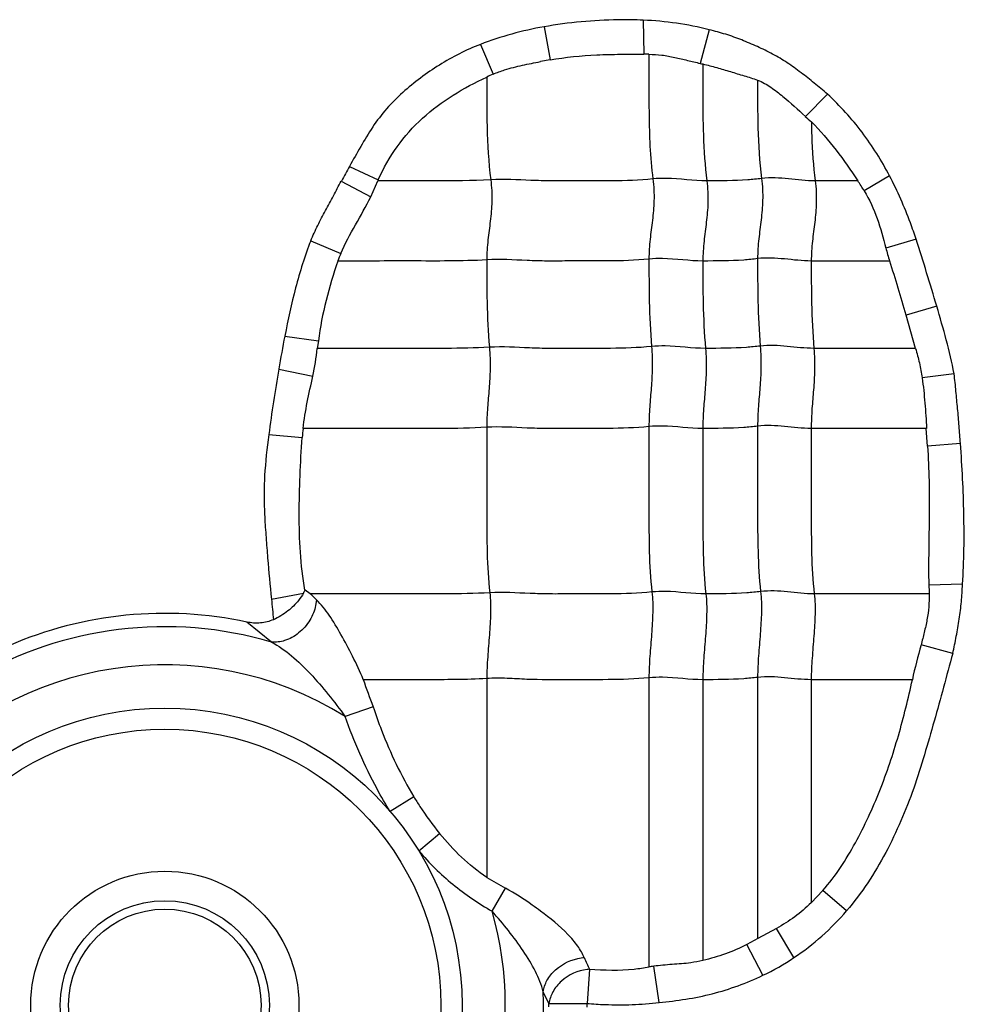
# Model space of a CAD drawing. Units: inches. Extents: x 23809 to 44080, y -772 to 4673.
# Drawn here: x 25655 to 25667, y 4297 to 4309 of the extents above; entities that cross this region are included whole.
import ezdxf

# ---------------------------------------------------------------- set-up
doc = ezdxf.new("R2010")
doc.units = ezdxf.units.IN

msp = doc.modelspace()

# ---------------------------------------------------------------- linework, layer by layer
at = {"color": 7, "linetype": 'Continuous'}
for p, q in [((25662.489, 4309.235), (25662.496, 4308.804)), ((25661.231, 4309.152), (25661.308, 4308.733)), ((25663.326, 4309.115), (25663.21, 4308.688)), ((25660.424, 4308.928), (25660.587, 4308.552)), ((25661.308, 4308.733), (25661.184, 4308.71)), ((25664.823, 4308.299), (25664.543, 4308.016)), ((25658.763, 4307.382), (25659.13, 4307.212)), ((25658.661, 4307.196), (25659.034, 4306.997)), ((25659.034, 4306.997), (25659.124, 4307.199)), ((25665.206, 4307.199), (25664.668, 4307.199)), ((25665.61, 4307.262), (25665.289, 4307.073)), ((25658.274, 4306.441), (25658.655, 4306.28)), ((25665.947, 4306.46), (25665.564, 4306.347)), ((25665.612, 4306.183), (25664.618, 4306.183)), ((25666.209, 4305.609), (25665.821, 4305.496)), ((25665.94, 4305.076), (25665.821, 4305.496)), ((25657.945, 4305.232), (25658.37, 4305.171)), ((25658.37, 4305.171), (25658.357, 4305.076)), ((25665.94, 4305.076), (25664.651, 4305.076)), ((25657.869, 4304.814), (25658.3, 4304.723)), ((25666.428, 4304.753), (25666.023, 4304.702)), ((25657.742, 4303.983), (25658.167, 4303.946)), ((25666.076, 4304.061), (25664.618, 4304.061)), ((25666.092, 4303.837), (25666.076, 4304.061)), ((25666.509, 4303.87), (25666.093, 4303.837)), ((25666.536, 4302.085), (25666.108, 4302.076)), ((25657.775, 4301.896), (25658.181, 4301.973)), ((25658.268, 4301.964), (25658.201, 4302.012)), ((25666.112, 4301.964), (25664.656, 4301.964)), ((25658.346, 4301.889), (25658.336, 4301.817)), ((25657.777, 4301.354), (25657.465, 4301.607)), ((25666.411, 4301.21), (25666.01, 4301.317)), ((25660.505, 4300.891), (25660.505, 4298.37)), ((25662.561, 4300.9), (25662.561, 4297.235)), ((25663.244, 4300.876), (25663.244, 4297.318)), ((25663.938, 4300.906), (25663.938, 4297.595)), ((25664.618, 4300.876), (25664.618, 4298.049)), ((25665.9, 4300.876), (25664.618, 4300.876)), ((25659.063, 4300.534), (25658.71, 4300.41)), ((25659.581, 4299.392), (25659.282, 4299.205)), ((25659.644, 4298.706), (25659.907, 4298.928)), ((25660.573, 4297.941), (25660.743, 4298.233)), ((25664.765, 4298.206), (25664.617, 4298.049)), ((25665.066, 4297.948), (25664.765, 4298.206)), ((25664.176, 4297.724), (25663.939, 4297.594)), ((25664.398, 4297.353), (25664.176, 4297.724)), ((25663.939, 4297.594), (25663.801, 4297.518)), ((25664.005, 4297.129), (25663.801, 4297.518)), ((25661.806, 4297.206), (25661.776, 4296.773)), ((25662.69, 4296.786), (25662.621, 4297.244)), ((25661.293, 4296.77), (25661.22, 4296.921)), ((25661.293, 4296.77), (25661.776, 4296.773))]:
    msp.add_line(p, q, dxfattribs=at)
for radius in [3.768, 3.5, 1.7, 1.325, 1.22]:
    msp.add_circle((25656.424, 4296.749), radius, dxfattribs=at)
for centre, radius, start, end in [((25662.302, 4304.99), 4.25, 76.0687, 87.4889), ((25662.51, 4306.309), 2.495, 88.8718, 90.3211), ((25664.268, 4313.277), 4.709, 257.0225, 257.4429), ((25661.315, 4306.869), 1.834, 113.3999, 116.2213), ((25673.886, 4318.341), 13.925, 227.8569, 228.2817), ((25677.466, 4296.977), 21.402, 150.9117, 151.4774), ((25660.703, 4306.499), 1.727, 155.6124, 156.0654), ((25663.034, 4305.704), 2.638, 31.2509, 34.5478), ((25628.423, 4294.431), 39.405, 16.4796, 17.7742), ((25673.351, 4308.465), 8.07, 195.2096, 196.4225), ((25660.46, 4305.519), 1.959, 157.1309, 160.1678), ((25675.08, 4301.918), 17.453, 169.0539, 170.4472), ((25661.816, 4303.663), 3.661, 173.7613, 175.5633), ((25672.332, 4302.229), 6.225, 181.4049, 182.4397), ((25657.757, 4302.214), 0.488, 330.511, 335.5344), ((25656.003, 4299.518), 3.334, 45.3334, 47.1964), ((25712.923, 4307.273), 55.409, 185.5679, 185.8372), ((25656.424, 4296.749), 4.968, 77.91, 113.4794), ((25656.424, 4296.749), 4.799, 73.6239, 120.4139), ((25656.424, 4296.749), 4.316, 58.017, 302.1838), ((25676.391, 4306.972), 18.485, 199.2502, 200.3813), ((25665.589, 4306.887), 9.918, 239.1668, 240.7532), ((25656.424, 4296.749), 4.316, 344.4634, 16.0232), ((25661.782, 4296.771), 0.583, 94.0716, 97.8165), ((25667.302, 4299.719), 6.044, 203.0452, 204.572), ((25661.841, 4296.65), 0.557, 93.6445, 96.7615), ((25663.037, 4294.143), 3.129, 97.6429, 98.7602), ((25656.424, 4296.749), 4.799, 357.9505, 2.0495), ((25656.424, 4296.749), 4.869, 359.7495, 0.2505), ((25656.424, 4296.749), 5.352, 359.7495, 0.2505)]:
    msp.add_arc(centre, radius, start, end, dxfattribs=at)
for points, knots in [([(25662.489, 4309.235), (25662.383, 4309.241), (25662.12, 4309.244), (25661.699, 4309.222), (25661.386, 4309.179), (25661.231, 4309.152)], [0, 0, 0, 0, 0.250013, 0.625012, 1, 1, 1, 1]), ([(25664.823, 4308.299), (25664.768, 4308.346), (25664.657, 4308.436), (25664.489, 4308.571), (25664.315, 4308.698), (25664.13, 4308.81), (25663.935, 4308.902), (25663.737, 4308.987), (25663.534, 4309.059), (25663.395, 4309.097), (25663.325, 4309.115)], [0, 0, 0, 0, 0.124982, 0.249959, 0.375004, 0.499943, 0.62498, 0.750015, 0.874987, 1, 1, 1, 1]), ([(25660.424, 4308.928), (25660.333, 4308.894), (25660.155, 4308.815), (25659.902, 4308.671), (25659.663, 4308.506), (25659.437, 4308.322), (25659.23, 4308.117), (25659.054, 4307.885), (25658.907, 4307.634), (25658.811, 4307.466), (25658.763, 4307.382)], [0, 0, 0, 0, 0.125003, 0.250015, 0.375027, 0.500032, 0.625019, 0.749989, 0.874994, 1, 1, 1, 1]), ([(25660.587, 4308.552), (25660.634, 4308.572), (25660.755, 4308.617), (25660.956, 4308.666), (25661.108, 4308.696), (25661.184, 4308.71)], [0, 0, 0, 0, 0.250077, 0.625065, 1, 1, 1, 1]), ([(25661.308, 4308.733), (25661.503, 4308.767), (25661.801, 4308.796), (25662.198, 4308.805), (25662.397, 4308.803), (25662.496, 4308.804)], [0, 0, 0, 0, 0.499934, 0.749983, 1, 1, 1, 1]), ([(25662.559, 4308.803), (25662.614, 4308.802), (25662.725, 4308.797), (25662.888, 4308.765), (25663.049, 4308.727), (25663.157, 4308.7), (25663.21, 4308.688)], [0, 0, 0, 0, 0.250292, 0.500433, 0.750215, 1, 1, 1, 1]), ([(25662.561, 4308.803), (25662.561, 4308.675), (25662.561, 4308.419), (25662.56, 4308.032), (25662.57, 4307.632), (25662.593, 4307.362), (25662.611, 4307.224)], [0, 0, 0, 0, 0.242517, 0.485651, 0.735166, 1, 1, 1, 1]), ([(25663.244, 4308.681), (25663.303, 4308.666), (25663.42, 4308.636), (25663.593, 4308.584), (25663.766, 4308.531), (25663.882, 4308.497), (25663.938, 4308.476)], [0, 0, 0, 0, 0.250084, 0.500175, 0.750118, 1, 1, 1, 1]), ([(25663.244, 4308.681), (25663.244, 4308.561), (25663.244, 4308.26), (25663.244, 4307.766), (25663.27, 4307.391), (25663.295, 4307.199)], [0, 0, 0, 0, 0.242043, 0.608797, 1, 1, 1, 1]), ([(25659.13, 4307.212), (25659.196, 4307.359), (25659.355, 4307.642), (25659.679, 4308.007), (25660.073, 4308.293), (25660.358, 4308.447), (25660.505, 4308.514)], [0, 0, 0, 0, 0.249971, 0.499891, 0.749886, 1, 1, 1, 1]), ([(25660.505, 4308.514), (25660.505, 4308.304), (25660.501, 4307.87), (25660.527, 4307.436), (25660.555, 4307.214)], [0, 0, 0, 0, 0.484293, 1, 1, 1, 1]), ([(25663.938, 4308.475), (25663.938, 4308.274), (25663.935, 4307.858), (25663.962, 4307.442), (25663.989, 4307.229)], [0, 0, 0, 0, 0.484108, 1, 1, 1, 1]), ([(25663.938, 4308.476), (25663.997, 4308.452), (25664.109, 4308.388), (25664.31, 4308.233), (25664.449, 4308.102), (25664.543, 4308.016)], [0, 0, 0, 0, 0.249909, 0.500164, 1, 1, 1, 1]), ([(25665.61, 4307.262), (25665.56, 4307.358), (25665.451, 4307.548), (25665.266, 4307.818), (25665.057, 4308.07), (25664.903, 4308.225), (25664.823, 4308.299)], [0, 0, 0, 0, 0.249966, 0.500018, 0.749979, 1, 1, 1, 1]), ([(25664.62, 4307.947), (25664.733, 4307.836), (25664.94, 4307.594), (25665.121, 4307.334), (25665.207, 4307.2)], [0, 0, 0, 0, 0.499964, 1, 1, 1, 1]), ([(25664.62, 4307.947), (25664.621, 4307.887), (25664.627, 4307.638), (25664.644, 4307.388), (25664.668, 4307.199)], [0, 0, 0, 0, 0.240282, 1, 1, 1, 1]), ([(25658.274, 4306.441), (25658.302, 4306.506), (25658.361, 4306.635), (25658.46, 4306.823), (25658.561, 4307.009), (25658.627, 4307.134), (25658.661, 4307.196)], [0, 0, 0, 0, 0.250009, 0.499997, 0.750008, 1, 1, 1, 1]), ([(25660.555, 4307.214), (25660.316, 4307.199), (25659.838, 4307.199), (25659.362, 4307.199), (25659.124, 4307.199)], [0, 0, 0, 0, 0.502848, 1, 1, 1, 1]), ([(25660.555, 4307.214), (25660.567, 4307.122), (25660.575, 4306.946), (25660.551, 4306.691), (25660.517, 4306.447), (25660.505, 4306.282), (25660.505, 4306.198)], [0, 0, 0, 0, 0.272503, 0.516183, 0.75247, 1, 1, 1, 1]), ([(25662.611, 4307.224), (25662.439, 4307.206), (25662.18, 4307.198), (25661.835, 4307.2), (25661.577, 4307.2), (25661.321, 4307.197), (25660.98, 4307.206), (25660.725, 4307.225), (25660.555, 4307.214)], [0, 0, 0, 0, 0.252321, 0.37751, 0.502804, 0.628313, 0.751928, 1, 1, 1, 1]), ([(25662.611, 4307.224), (25662.623, 4307.132), (25662.631, 4306.956), (25662.607, 4306.701), (25662.572, 4306.456), (25662.561, 4306.292), (25662.561, 4306.208)], [0, 0, 0, 0, 0.272503, 0.516183, 0.75247, 1, 1, 1, 1]), ([(25663.295, 4307.199), (25663.124, 4307.199), (25662.897, 4307.236), (25662.668, 4307.23), (25662.611, 4307.224)], [0, 0, 0, 0, 0.747834, 1, 1, 1, 1]), ([(25663.295, 4307.199), (25663.306, 4307.108), (25663.314, 4306.931), (25663.29, 4306.677), (25663.256, 4306.432), (25663.244, 4306.268), (25663.244, 4306.183)], [0, 0, 0, 0, 0.272503, 0.516183, 0.75247, 1, 1, 1, 1]), ([(25663.989, 4307.229), (25663.93, 4307.221), (25663.699, 4307.2), (25663.467, 4307.199), (25663.295, 4307.199)], [0, 0, 0, 0, 0.254254, 1, 1, 1, 1]), ([(25663.989, 4307.229), (25664, 4307.137), (25664.008, 4306.961), (25663.985, 4306.706), (25663.95, 4306.461), (25663.938, 4306.297), (25663.938, 4306.213)], [0, 0, 0, 0, 0.272503, 0.516183, 0.75247, 1, 1, 1, 1]), ([(25664.668, 4307.199), (25664.556, 4307.199), (25664.331, 4307.229), (25664.102, 4307.243), (25663.989, 4307.229)], [0, 0, 0, 0, 0.496695, 1, 1, 1, 1]), ([(25664.668, 4307.199), (25664.68, 4307.108), (25664.688, 4306.931), (25664.664, 4306.677), (25664.63, 4306.432), (25664.618, 4306.268), (25664.618, 4306.183)], [0, 0, 0, 0, 0.272503, 0.516183, 0.75247, 1, 1, 1, 1]), ([(25665.947, 4306.46), (25665.925, 4306.529), (25665.864, 4306.7), (25665.756, 4306.969), (25665.661, 4307.165), (25665.61, 4307.262)], [0, 0, 0, 0, 0.250002, 0.625007, 1, 1, 1, 1]), ([(25665.289, 4307.073), (25665.357, 4306.962), (25665.462, 4306.723), (25665.531, 4306.473), (25665.564, 4306.347)], [0, 0, 0, 0, 0.4998, 1, 1, 1, 1]), ([(25658.655, 4306.28), (25658.707, 4306.405), (25658.842, 4306.64), (25658.974, 4306.876), (25659.034, 4306.997)], [0, 0, 0, 0, 0.50011, 1, 1, 1, 1]), ([(25658.274, 4306.441), (25658.197, 4306.247), (25658.074, 4305.846), (25657.985, 4305.437), (25657.945, 4305.232)], [0, 0, 0, 0, 0.499904, 1, 1, 1, 1]), ([(25660.505, 4306.198), (25660.346, 4306.188), (25660.03, 4306.182), (25659.557, 4306.184), (25659.087, 4306.183), (25658.774, 4306.183), (25658.617, 4306.183)], [0, 0, 0, 0, 0.25313, 0.502176, 0.751088, 1, 1, 1, 1]), ([(25662.561, 4306.208), (25662.388, 4306.19), (25662.129, 4306.182), (25661.785, 4306.184), (25661.527, 4306.184), (25661.27, 4306.181), (25660.93, 4306.19), (25660.675, 4306.209), (25660.505, 4306.198)], [0, 0, 0, 0, 0.252321, 0.37751, 0.502804, 0.628313, 0.751928, 1, 1, 1, 1]), ([(25660.505, 4306.198), (25660.505, 4306.019), (25660.505, 4305.65), (25660.522, 4305.281), (25660.538, 4305.09)], [0, 0, 0, 0, 0.483986, 1, 1, 1, 1]), ([(25663.244, 4306.183), (25663.073, 4306.183), (25662.847, 4306.22), (25662.618, 4306.214), (25662.561, 4306.208)], [0, 0, 0, 0, 0.747834, 1, 1, 1, 1]), ([(25662.561, 4306.208), (25662.561, 4306.029), (25662.561, 4305.659), (25662.578, 4305.29), (25662.593, 4305.1)], [0, 0, 0, 0, 0.483986, 1, 1, 1, 1]), ([(25663.938, 4306.213), (25663.88, 4306.205), (25663.649, 4306.184), (25663.417, 4306.183), (25663.244, 4306.183)], [0, 0, 0, 0, 0.254254, 1, 1, 1, 1]), ([(25664.618, 4306.183), (25664.505, 4306.183), (25664.28, 4306.213), (25664.052, 4306.227), (25663.938, 4306.213)], [0, 0, 0, 0, 0.496695, 1, 1, 1, 1]), ([(25663.938, 4306.213), (25663.938, 4306.034), (25663.938, 4305.664), (25663.956, 4305.295), (25663.971, 4305.105)], [0, 0, 0, 0, 0.483986, 1, 1, 1, 1]), ([(25658.617, 4306.183), (25658.562, 4306.019), (25658.459, 4305.686), (25658.392, 4305.344), (25658.37, 4305.171)], [0, 0, 0, 0, 0.500017, 1, 1, 1, 1]), ([(25663.244, 4306.183), (25663.244, 4306.005), (25663.244, 4305.635), (25663.261, 4305.266), (25663.277, 4305.076)], [0, 0, 0, 0, 0.483986, 1, 1, 1, 1]), ([(25664.618, 4306.183), (25664.618, 4306.005), (25664.618, 4305.635), (25664.635, 4305.266), (25664.651, 4305.076)], [0, 0, 0, 0, 0.483986, 1, 1, 1, 1]), ([(25666.428, 4304.753), (25666.401, 4304.898), (25666.333, 4305.185), (25666.251, 4305.468), (25666.209, 4305.609)], [0, 0, 0, 0, 0.49995, 1, 1, 1, 1]), ([(25660.538, 4305.09), (25660.355, 4305.079), (25659.99, 4305.074), (25659.444, 4305.076), (25658.901, 4305.076), (25658.539, 4305.076), (25658.358, 4305.076)], [0, 0, 0, 0, 0.252785, 0.501879, 0.75094, 1, 1, 1, 1]), ([(25660.538, 4305.09), (25660.546, 4304.998), (25660.551, 4304.823), (25660.535, 4304.568), (25660.513, 4304.323), (25660.505, 4304.159), (25660.505, 4304.075)], [0, 0, 0, 0, 0.273317, 0.516879, 0.752302, 1, 1, 1, 1]), ([(25662.593, 4305.1), (25662.421, 4305.082), (25662.162, 4305.075), (25661.818, 4305.076), (25661.56, 4305.076), (25661.303, 4305.073), (25660.963, 4305.082), (25660.708, 4305.101), (25660.538, 4305.09)], [0, 0, 0, 0, 0.252321, 0.37751, 0.502804, 0.628313, 0.751928, 1, 1, 1, 1]), ([(25662.593, 4305.1), (25662.601, 4305.008), (25662.606, 4304.832), (25662.591, 4304.578), (25662.568, 4304.332), (25662.561, 4304.169), (25662.561, 4304.085)], [0, 0, 0, 0, 0.273317, 0.516879, 0.752302, 1, 1, 1, 1]), ([(25663.277, 4305.076), (25663.106, 4305.076), (25662.88, 4305.112), (25662.651, 4305.106), (25662.593, 4305.1)], [0, 0, 0, 0, 0.747834, 1, 1, 1, 1]), ([(25663.277, 4305.076), (25663.285, 4304.983), (25663.29, 4304.808), (25663.274, 4304.553), (25663.252, 4304.308), (25663.244, 4304.144), (25663.244, 4304.061)], [0, 0, 0, 0, 0.273317, 0.516879, 0.752302, 1, 1, 1, 1]), ([(25663.971, 4305.105), (25663.913, 4305.098), (25663.682, 4305.076), (25663.45, 4305.076), (25663.277, 4305.076)], [0, 0, 0, 0, 0.254254, 1, 1, 1, 1]), ([(25663.971, 4305.105), (25663.979, 4305.013), (25663.984, 4304.837), (25663.969, 4304.583), (25663.946, 4304.337), (25663.938, 4304.174), (25663.938, 4304.09)], [0, 0, 0, 0, 0.273317, 0.516879, 0.752302, 1, 1, 1, 1]), ([(25664.651, 4305.076), (25664.538, 4305.076), (25664.313, 4305.105), (25664.085, 4305.119), (25663.971, 4305.105)], [0, 0, 0, 0, 0.496695, 1, 1, 1, 1]), ([(25664.651, 4305.076), (25664.658, 4304.983), (25664.664, 4304.808), (25664.648, 4304.553), (25664.625, 4304.308), (25664.618, 4304.144), (25664.618, 4304.061)], [0, 0, 0, 0, 0.273317, 0.516879, 0.752302, 1, 1, 1, 1]), ([(25665.94, 4305.076), (25665.957, 4305.014), (25665.991, 4304.891), (25666.014, 4304.766), (25666.023, 4304.702)], [0, 0, 0, 0, 0.500054, 1, 1, 1, 1]), ([(25666.023, 4304.702), (25666.039, 4304.596), (25666.06, 4304.382), (25666.074, 4304.168), (25666.08, 4304.061)], [0, 0, 0, 0, 0.499907, 1, 1, 1, 1]), ([(25666.509, 4303.87), (25666.504, 4303.944), (25666.492, 4304.091), (25666.474, 4304.312), (25666.455, 4304.496), (25666.442, 4304.643), (25666.434, 4304.716), (25666.428, 4304.753)], [0, 0, 0, 0, 0.249997, 0.500002, 0.749955, 0.875011, 1, 1, 1, 1]), ([(25660.505, 4304.075), (25660.309, 4304.063), (25659.919, 4304.059), (25659.337, 4304.061), (25658.756, 4304.06), (25658.37, 4304.061), (25658.176, 4304.061)], [0, 0, 0, 0, 0.252623, 0.501757, 0.750879, 1, 1, 1, 1]), ([(25662.561, 4304.085), (25662.388, 4304.067), (25662.129, 4304.06), (25661.785, 4304.061), (25661.527, 4304.061), (25661.27, 4304.058), (25660.93, 4304.067), (25660.675, 4304.086), (25660.505, 4304.075)], [0, 0, 0, 0, 0.252321, 0.37751, 0.502804, 0.628313, 0.751928, 1, 1, 1, 1]), ([(25660.505, 4304.075), (25660.505, 4303.722), (25660.505, 4303.192), (25660.505, 4302.493), (25660.523, 4302.147), (25660.543, 4301.979)], [0, 0, 0, 0, 0.505949, 0.75738, 1, 1, 1, 1]), ([(25662.561, 4304.085), (25662.561, 4303.731), (25662.561, 4303.201), (25662.56, 4302.502), (25662.579, 4302.157), (25662.599, 4301.988)], [0, 0, 0, 0, 0.505949, 0.75738, 1, 1, 1, 1]), ([(25663.244, 4304.061), (25663.073, 4304.061), (25662.847, 4304.097), (25662.618, 4304.091), (25662.561, 4304.085)], [0, 0, 0, 0, 0.747834, 1, 1, 1, 1]), ([(25663.938, 4304.09), (25663.88, 4304.083), (25663.649, 4304.061), (25663.417, 4304.061), (25663.244, 4304.061)], [0, 0, 0, 0, 0.254254, 1, 1, 1, 1]), ([(25664.618, 4304.061), (25664.505, 4304.061), (25664.28, 4304.09), (25664.052, 4304.104), (25663.938, 4304.09)], [0, 0, 0, 0, 0.496695, 1, 1, 1, 1]), ([(25663.938, 4304.09), (25663.938, 4303.736), (25663.938, 4303.206), (25663.938, 4302.507), (25663.957, 4302.162), (25663.976, 4301.993)], [0, 0, 0, 0, 0.505949, 0.75738, 1, 1, 1, 1]), ([(25657.742, 4303.983), (25657.718, 4303.81), (25657.689, 4303.55), (25657.68, 4303.201), (25657.688, 4302.939), (25657.707, 4302.678), (25657.734, 4302.331), (25657.757, 4302.07), (25657.775, 4301.896)], [0, 0, 0, 0, 0.24997, 0.374983, 0.499992, 0.624996, 0.749999, 1, 1, 1, 1]), ([(25658.2, 4302.011), (25658.142, 4302.329), (25658.121, 4302.817), (25658.135, 4303.462), (25658.153, 4303.785), (25658.167, 4303.946)], [0, 0, 0, 0, 0.499793, 0.749902, 1, 1, 1, 1]), ([(25663.244, 4304.061), (25663.244, 4303.707), (25663.244, 4303.177), (25663.244, 4302.478), (25663.263, 4302.132), (25663.282, 4301.964)], [0, 0, 0, 0, 0.505949, 0.75738, 1, 1, 1, 1]), ([(25664.618, 4304.061), (25664.618, 4303.707), (25664.618, 4303.177), (25664.618, 4302.478), (25664.636, 4302.132), (25664.656, 4301.964)], [0, 0, 0, 0, 0.505949, 0.75738, 1, 1, 1, 1]), ([(25666.093, 4303.837), (25666.101, 4303.69), (25666.114, 4303.397), (25666.115, 4302.957), (25666.106, 4302.516), (25666.104, 4302.223), (25666.108, 4302.076)], [0, 0, 0, 0, 0.24995, 0.499928, 0.750001, 1, 1, 1, 1]), ([(25666.536, 4302.085), (25666.555, 4302.382), (25666.561, 4302.978), (25666.531, 4303.573), (25666.509, 4303.87)], [0, 0, 0, 0, 0.499978, 1, 1, 1, 1]), ([(25666.411, 4301.21), (25666.428, 4301.282), (25666.457, 4301.427), (25666.496, 4301.644), (25666.523, 4301.864), (25666.532, 4302.011), (25666.536, 4302.085)], [0, 0, 0, 0, 0.24998, 0.500014, 0.749972, 1, 1, 1, 1]), ([(25658.182, 4301.973), (25658.164, 4301.941), (25658.108, 4301.857), (25657.982, 4301.737), (25657.866, 4301.667), (25657.801, 4301.637)], [0, 0, 0, 0, 0.214958, 0.5865, 1, 1, 1, 1]), ([(25660.543, 4301.979), (25660.352, 4301.967), (25659.971, 4301.963), (25659.401, 4301.964), (25658.834, 4301.964), (25658.457, 4301.964), (25658.268, 4301.964)], [0, 0, 0, 0, 0.25268, 0.501799, 0.7509, 1, 1, 1, 1]), ([(25660.543, 4301.979), (25660.553, 4301.893), (25660.557, 4301.714), (25660.539, 4301.443), (25660.515, 4301.167), (25660.505, 4300.982), (25660.505, 4300.891)], [0, 0, 0, 0, 0.23745, 0.490795, 0.749052, 1, 1, 1, 1]), ([(25662.599, 4301.988), (25662.427, 4301.97), (25662.167, 4301.963), (25661.823, 4301.964), (25661.565, 4301.964), (25661.308, 4301.961), (25660.968, 4301.97), (25660.713, 4301.989), (25660.543, 4301.979)], [0, 0, 0, 0, 0.252321, 0.37751, 0.502804, 0.628313, 0.751928, 1, 1, 1, 1]), ([(25662.599, 4301.988), (25662.609, 4301.902), (25662.612, 4301.724), (25662.595, 4301.452), (25662.57, 4301.176), (25662.561, 4300.992), (25662.561, 4300.9)], [0, 0, 0, 0, 0.23745, 0.490795, 0.749052, 1, 1, 1, 1]), ([(25663.282, 4301.964), (25663.112, 4301.964), (25662.885, 4302), (25662.656, 4301.994), (25662.599, 4301.988)], [0, 0, 0, 0, 0.747834, 1, 1, 1, 1]), ([(25663.282, 4301.964), (25663.292, 4301.878), (25663.296, 4301.699), (25663.278, 4301.428), (25663.254, 4301.152), (25663.244, 4300.967), (25663.244, 4300.876)], [0, 0, 0, 0, 0.23745, 0.490795, 0.749052, 1, 1, 1, 1]), ([(25663.976, 4301.993), (25663.918, 4301.986), (25663.687, 4301.964), (25663.455, 4301.964), (25663.282, 4301.964)], [0, 0, 0, 0, 0.254254, 1, 1, 1, 1]), ([(25663.976, 4301.993), (25663.986, 4301.907), (25663.99, 4301.729), (25663.972, 4301.457), (25663.948, 4301.181), (25663.938, 4300.997), (25663.938, 4300.906)], [0, 0, 0, 0, 0.23745, 0.490795, 0.749052, 1, 1, 1, 1]), ([(25664.656, 4301.964), (25664.543, 4301.964), (25664.318, 4301.994), (25664.09, 4302.007), (25663.976, 4301.993)], [0, 0, 0, 0, 0.496695, 1, 1, 1, 1]), ([(25664.656, 4301.964), (25664.666, 4301.878), (25664.67, 4301.699), (25664.652, 4301.428), (25664.628, 4301.152), (25664.618, 4300.967), (25664.618, 4300.876)], [0, 0, 0, 0, 0.23745, 0.490795, 0.749052, 1, 1, 1, 1]), ([(25666.111, 4301.964), (25666.112, 4301.909), (25666.11, 4301.799), (25666.087, 4301.636), (25666.051, 4301.476), (25666.024, 4301.37), (25666.01, 4301.317)], [0, 0, 0, 0, 0.250063, 0.499918, 0.750066, 1, 1, 1, 1]), ([(25658.94, 4300.877), (25658.897, 4300.978), (25658.809, 4301.171), (25658.662, 4301.443), (25658.518, 4301.687), (25658.407, 4301.83), (25658.346, 4301.889)], [0, 0, 0, 0, 0.277802, 0.541287, 0.785947, 1, 1, 1, 1]), ([(25658.336, 4301.817), (25658.323, 4301.752), (25658.269, 4301.621), (25658.132, 4301.462), (25657.958, 4301.364), (25657.832, 4301.348), (25657.777, 4301.354)], [0, 0, 0, 0, 0.253163, 0.529946, 0.788079, 1, 1, 1, 1]), ([(25657.801, 4301.637), (25657.749, 4301.614), (25657.636, 4301.586), (25657.52, 4301.595), (25657.465, 4301.607)], [0, 0, 0, 0, 0.499733, 1, 1, 1, 1]), ([(25657.777, 4301.354), (25657.867, 4301.306), (25658.041, 4301.18), (25658.276, 4300.951), (25658.499, 4300.69), (25658.641, 4300.505), (25658.71, 4300.41)], [0, 0, 0, 0, 0.22833, 0.477393, 0.736801, 1, 1, 1, 1]), ([(25666.411, 4301.21), (25666.372, 4301.067), (25666.295, 4300.781), (25666.177, 4300.352), (25666.053, 4299.924), (25665.922, 4299.499), (25665.759, 4299.084), (25665.567, 4298.682), (25665.341, 4298.298), (25665.164, 4298.059), (25665.066, 4297.948)], [0, 0, 0, 0, 0.125002, 0.250004, 0.375005, 0.500008, 0.62501, 0.750024, 0.875017, 1, 1, 1, 1]), ([(25660.505, 4300.891), (25660.243, 4300.875), (25659.719, 4300.877), (25659.196, 4300.876), (25658.936, 4300.876)], [0, 0, 0, 0, 0.502593, 1, 1, 1, 1]), ([(25662.561, 4300.9), (25662.389, 4300.883), (25662.043, 4300.874), (25661.528, 4300.878), (25661.101, 4300.872), (25660.761, 4300.896), (25660.591, 4300.897), (25660.505, 4300.891)], [0, 0, 0, 0, 0.252248, 0.502763, 0.752101, 0.874266, 1, 1, 1, 1]), ([(25663.244, 4300.876), (25663.073, 4300.876), (25662.847, 4300.913), (25662.618, 4300.906), (25662.561, 4300.9)], [0, 0, 0, 0, 0.747834, 1, 1, 1, 1]), ([(25663.938, 4300.906), (25663.88, 4300.898), (25663.649, 4300.877), (25663.417, 4300.876), (25663.244, 4300.876)], [0, 0, 0, 0, 0.254254, 1, 1, 1, 1]), ([(25664.618, 4300.876), (25664.505, 4300.876), (25664.28, 4300.906), (25664.052, 4300.92), (25663.938, 4300.906)], [0, 0, 0, 0, 0.496695, 1, 1, 1, 1]), ([(25664.765, 4298.206), (25664.847, 4298.296), (25664.994, 4298.492), (25665.18, 4298.808), (25665.346, 4299.135), (25665.538, 4299.584), (25665.732, 4300.163), (25665.848, 4300.638), (25665.9, 4300.876)], [0, 0, 0, 0, 0.124915, 0.25024, 0.375229, 0.500152, 0.750081, 1, 1, 1, 1]), ([(25659.063, 4300.534), (25659.097, 4300.434), (25659.238, 4300.04), (25659.419, 4299.66), (25659.581, 4299.392)], [0, 0, 0, 0, 0.252666, 1, 1, 1, 1]), ([(25659.282, 4299.205), (25659.223, 4299.298), (25658.999, 4299.683), (25658.821, 4300.094), (25658.71, 4300.41)], [0, 0, 0, 0, 0.248794, 1, 1, 1, 1]), ([(25659.581, 4299.392), (25659.605, 4299.351), (25659.706, 4299.191), (25659.817, 4299.037), (25659.907, 4298.928)], [0, 0, 0, 0, 0.251885, 1, 1, 1, 1]), ([(25660.505, 4298.371), (25660.392, 4298.447), (25660.176, 4298.618), (25659.993, 4298.822), (25659.907, 4298.928)], [0, 0, 0, 0, 0.499918, 1, 1, 1, 1]), ([(25659.644, 4298.706), (25659.773, 4298.552), (25660.064, 4298.27), (25660.399, 4298.042), (25660.573, 4297.941)], [0, 0, 0, 0, 0.499924, 1, 1, 1, 1]), ([(25661.185, 4297.942), (25661.151, 4297.969), (25661.009, 4298.074), (25660.86, 4298.168), (25660.743, 4298.233)], [0, 0, 0, 0, 0.244196, 1, 1, 1, 1]), ([(25664.617, 4298.049), (25664.553, 4297.985), (25664.413, 4297.865), (25664.257, 4297.768), (25664.176, 4297.724)], [0, 0, 0, 0, 0.500028, 1, 1, 1, 1]), ([(25661.22, 4296.921), (25661.198, 4297.01), (25661.124, 4297.19), (25660.913, 4297.536), (25660.714, 4297.781), (25660.573, 4297.941)], [0, 0, 0, 0, 0.226236, 0.474434, 1, 1, 1, 1]), ([(25661.741, 4297.353), (25661.72, 4297.404), (25661.657, 4297.509), (25661.479, 4297.717), (25661.308, 4297.854), (25661.185, 4297.942)], [0, 0, 0, 0, 0.203915, 0.443367, 1, 1, 1, 1]), ([(25663.801, 4297.518), (25663.713, 4297.472), (25663.531, 4297.396), (25663.341, 4297.34), (25663.244, 4297.318)], [0, 0, 0, 0, 0.499988, 1, 1, 1, 1]), ([(25661.22, 4296.921), (25661.227, 4296.97), (25661.264, 4297.075), (25661.411, 4297.253), (25661.585, 4297.333), (25661.703, 4297.349)], [0, 0, 0, 0, 0.22011, 0.476385, 1, 1, 1, 1]), ([(25661.776, 4297.203), (25661.658, 4297.189), (25661.483, 4297.11), (25661.338, 4296.929), (25661.3, 4296.822), (25661.293, 4296.77)], [0, 0, 0, 0, 0.516333, 0.774087, 1, 1, 1, 1]), ([(25661.806, 4297.206), (25661.994, 4297.194), (25662.248, 4297.189), (25662.498, 4297.223), (25662.561, 4297.235)], [0, 0, 0, 0, 0.749814, 1, 1, 1, 1]), ([(25663.244, 4297.318), (25663.193, 4297.305), (25663.064, 4297.28), (25662.855, 4297.268), (25662.699, 4297.254), (25662.621, 4297.244)], [0, 0, 0, 0, 0.250118, 0.625096, 1, 1, 1, 1]), ([(25662.689, 4296.786), (25662.803, 4296.795), (25663.029, 4296.823), (25663.365, 4296.89), (25663.691, 4296.992), (25663.902, 4297.079), (25664.005, 4297.129)], [0, 0, 0, 0, 0.250024, 0.500017, 0.750005, 1, 1, 1, 1]), ([(25661.776, 4296.773), (25661.852, 4296.766), (25662.042, 4296.755), (25662.347, 4296.753), (25662.576, 4296.772), (25662.689, 4296.786)], [0, 0, 0, 0, 0.250005, 0.625014, 1, 1, 1, 1])]:
    msp.add_open_spline(points, degree=3, knots=knots, dxfattribs=at)
for points in [[(25661.231, 4309.152), (25660.956, 4309.103), (25660.683, 4309.03), (25660.424, 4308.928)], [(25665.821, 4305.496), (25665.756, 4305.726), (25665.688, 4305.956), (25665.612, 4306.183)], [(25658.3, 4304.723), (25658.325, 4304.839), (25658.342, 4304.957), (25658.357, 4305.076)], [(25657.869, 4304.814), (25657.822, 4304.538), (25657.778, 4304.261), (25657.742, 4303.983)], [(25658.177, 4304.06), (25658.201, 4304.284), (25658.252, 4304.503), (25658.3, 4304.723)], [(25666.01, 4301.317), (25665.97, 4301.171), (25665.93, 4301.025), (25665.9, 4300.876)], [(25664.398, 4297.353), (25664.646, 4297.518), (25664.872, 4297.721), (25665.066, 4297.948)], [(25664.005, 4297.129), (25664.141, 4297.194), (25664.273, 4297.269), (25664.398, 4297.353)]]:
    msp.add_open_spline(points, degree=3, dxfattribs=at)

doc.saveas('drawing.dxf')
